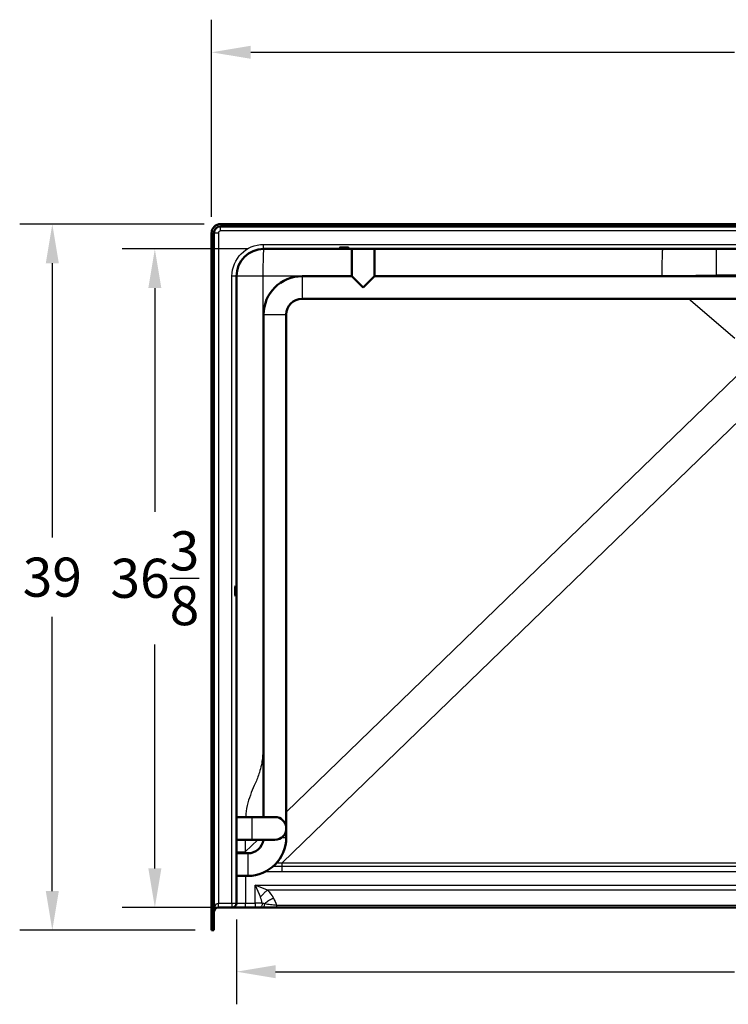
# Model space of a CAD drawing. Units: inches. Extents: x 6 to 275, y 19 to 184.
# Drawn here: x 6 to 45, y 103 to 157 of the extents above; entities that cross this region are included whole.
import ezdxf

# ---------------------------------------------------------------- set-up
doc = ezdxf.new("R2010")
doc.units = ezdxf.units.IN
doc.header["$LTSCALE"] = 0.75
doc.header["$MEASUREMENT"] = 0
for name, color, linetype, lineweight in [('FD_Dimensions', 7, 'Continuous', 25), ('Visible', 7, 'Continuous', 50), ('Visible Narrow', 7, 'Continuous', 25)]:
    doc.layers.add(name, color=color, linetype=linetype, lineweight=lineweight)
doc.styles.get("Standard").update_dxf_attribs({"font": 'Arial.ttf'})
doc.dimstyles.new('Dim-Standard', dxfattribs={"dimtxt": 0.12, "dimasz": 0.12, "dimexe": 0.1, "dimexo": 0.05, "dimgap": 0.06, "dimtad": 0, "dimtih": 1, "dimtoh": 1, "dimdec": 3, "dimzin": 12, "dimdsep": 46, "dimlunit": 5, "dimtxsty": 'Standard', "dimcen": 0, "dimazin": 3, "dimtp": 0.01, "dimtm": 0.01, "dimtfac": 1, "dimtdec": 3, "dimtofl": 0, "dimtmove": 0, "dimatfit": 3, "dimfxl": 1, "dimtolj": 1, "dimtzin": 12, "dimarcsym": 1})

# ---------------------------------------------------------------- blocks, each defined once
blk = doc.blocks.new('CustomObjectsInViewport5_0')
at = {"layer": 'Visible', "extrusion": (-1.22465e-16, -1, 2.96616e-13)}
for p, q in [((16.463, 145.206), (16.463, 106.706)), ((16.588, 106.706), (16.588, 145.206)), ((78.963, 145.706), (16.963, 145.706)), ((16.963, 145.581), (78.963, 145.581)), ((23.49, 144.331), (19.338, 144.331)), ((23.49, 144.331), (24.061, 144.331)), ((23.955, 144.411), (23.597, 144.411)), ((47.678, 144.331), (24.061, 144.331)), ((24.213, 144.331), (24.213, 142.831)), ((25.463, 144.331), (25.463, 142.831)), ((17.838, 142.831), (17.838, 125.723)), ((24.213, 142.831), (21.463, 142.831)), ((24.213, 142.831), (24.838, 142.206)), ((24.838, 142.206), (25.463, 142.831)), ((54.088, 142.831), (25.463, 142.831)), ((54.088, 141.581), (21.463, 141.581)), ((19.338, 140.706), (19.338, 112.956)), ((20.588, 140.706), (20.588, 111.831)), ((17.838, 125.152), (17.838, 125.723)), ((17.758, 125.617), (17.758, 125.258)), ((17.838, 125.152), (17.838, 108.206)), ((17.838, 112.956), (18.713, 112.956)), ((19.963, 112.956), (18.713, 112.956)), ((17.838, 111.706), (18.713, 111.706)), ((18.713, 111.706), (19.963, 111.706)), ((18.463, 110.956), (17.838, 110.956)), ((18.463, 109.706), (17.838, 109.706)), ((17.588, 107.956), (16.838, 107.956)), ((18.878, 107.956), (18.338, 107.956)), ((18.878, 107.956), (19.11, 107.956)), ((75.871, 107.956), (20.056, 107.956)), ((16.463, 106.706), (16.588, 106.706))]:
    blk.add_line(p, q, dxfattribs=at)
at = {"layer": 'Visible', "extrusion": (1.12104e-44, 1.00974e-28, -1)}
for centre, radius, start, end in [((-16.963, 145.206), 0.5, 360, 90), ((-16.963, 145.206), 0.375, 0, 90), ((-23.901, 144.311), 0.1, 90, 143.1301), ((-24.061, 144.431), 0.1, 270, 323.1301), ((-21.463, 140.706), 2.125, 0, 90), ((-17.858, 125.563), 0.1, 0, 53.1301), ((-17.738, 125.723), 0.1, 180, 233.1301), ((-18.463, 111.831), 2.125, 180, 270)]:
    blk.add_arc(centre, radius, start, end, dxfattribs=at)
at = {"layer": 'Visible'}
for centre, radius, start, end in [((19.338, 142.831), 1.5, 90, 180), ((23.65, 144.311), 0.1, 90, 143.1301), ((21.463, 140.706), 0.875, 90, 180), ((17.858, 125.312), 0.1, 180, 233.1301), ((18.463, 111.831), 0.875, 270, 351.7868), ((17.588, 108.206), 0.25, 270, 0)]:
    blk.add_arc(centre, radius, start, end, dxfattribs=at)
at = {"layer": 'Visible', "extrusion": (1.02201e-37, 5.04871e-29, -1)}
blk.add_arc((-23.49, 144.431), 0.1, 216.8699, 270, dxfattribs=at)
at = {"layer": 'Visible', "extrusion": (5.60519e-45, 5.04871e-29, -1)}
blk.add_arc((-17.738, 125.152), 0.1, 126.8699, 180, dxfattribs=at)
at = {"layer": 'Visible', "extrusion": (7.27666e-41, 1.00974e-28, -1)}
blk.add_arc((-19.963, 112.331), 0.625, 90, 270, dxfattribs=at)
at = {"layer": 'Visible'}
blk.add_ellipse((16.838, 107.706), major_axis=(-0.25, 0), ratio=1, start_param=-1.570796, end_param=0, dxfattribs=at)
for points, knots in [([(23.597, 144.411), (23.591, 144.411), (23.586, 144.411), (23.568, 144.409), (23.556, 144.407), (23.53, 144.4), (23.517, 144.394), (23.505, 144.388), (23.504, 144.388), (23.504, 144.388)], [0, 0, 0, 0, 0.041099, 0.041099, 0.1365004, 0.1365004, 0.2532915, 0.2532915, 0.2544555, 0.2544555, 0.2544555, 0.2544555]), ([(24.047, 144.388), (24.047, 144.388), (24.047, 144.388), (24.033, 144.396), (24.016, 144.402), (23.985, 144.409), (23.97, 144.411), (23.955, 144.411)], [-0.0011647, -0.0011647, -0.0011647, -0.0011647, 0, 0, 0.139178, 0.139178, 0.2538435, 0.2538435, 0.2538435, 0.2538435]), ([(17.781, 125.709), (17.781, 125.709), (17.781, 125.709), (17.774, 125.694), (17.768, 125.678), (17.76, 125.646), (17.758, 125.632), (17.758, 125.617)], [-0.0011647, -0.0011647, -0.0011647, -0.0011647, 0, 0, 0.139178, 0.139178, 0.2538435, 0.2538435, 0.2538435, 0.2538435]), ([(17.758, 125.258), (17.758, 125.253), (17.759, 125.247), (17.76, 125.23), (17.762, 125.217), (17.77, 125.192), (17.775, 125.178), (17.781, 125.166), (17.781, 125.166), (17.781, 125.166)], [0, 0, 0, 0, 0.0410991, 0.0410991, 0.1365004, 0.1365004, 0.2532915, 0.2532915, 0.2544555, 0.2544555, 0.2544555, 0.2544555]), ([(18.338, 107.956), (18.289, 107.956), (18.24, 107.956), (18.114, 107.956), (18.039, 107.956), (17.886, 107.956), (17.811, 107.956), (17.69, 107.956), (17.644, 107.956), (17.598, 107.956), (17.588, 107.956), (17.588, 107.956)], [0, 0, 0, 0, 0.37607, 0.37607, 0.977781, 0.977781, 1.712237, 1.712237, 2.463066, 2.463066, 2.992219, 2.992219, 2.992219, 2.992219]), ([(19.265, 107.956), (19.239, 107.956), (19.212, 107.956), (19.16, 107.956), (19.135, 107.956), (19.11, 107.956)], [0, 0, 0, 0, 0.2439857, 0.2439857, 0.4879713, 0.4879713, 0.4879713, 0.4879713]), ([(20.056, 107.956), (19.937, 107.956), (19.818, 107.956), (19.548, 107.956), (19.401, 107.956), (19.265, 107.956)], [0, 0, 0, 0, 0.90803, 0.90803, 2.143903, 2.143903, 2.143903, 2.143903])]:
    blk.add_open_spline(points, degree=3, knots=knots, dxfattribs=at)
at = {"layer": 'Visible Narrow', "extrusion": (-1.22465e-16, -1, 2.96616e-13)}
for p, q in [((16.838, 145.206), (16.588, 145.206)), ((16.838, 145.206), (16.838, 108.206)), ((16.963, 145.331), (16.963, 145.581)), ((78.963, 145.331), (16.963, 145.331)), ((19.338, 144.331), (19.338, 144.581)), ((19.338, 144.581), (76.588, 144.581)), ((23.981, 144.371), (23.57, 144.371)), ((17.838, 142.831), (17.588, 142.831)), ((17.588, 108.206), (17.588, 142.831)), ((19.3, 142.831), (17.838, 142.831)), ((21.463, 142.831), (21.463, 141.581)), ((44.318, 142.876), (44.371, 142.831)), ((45.348, 139.389), (42.784, 141.581)), ((19.338, 140.706), (20.588, 140.706)), ((20.588, 113.225), (45.44, 137.301)), ((46.727, 135.97), (20.352, 110.42)), ((17.798, 125.643), (17.798, 125.232)), ((18.713, 111.706), (18.713, 112.956)), ((18.325, 111.033), (19.02, 111.706)), ((20.338, 111.831), (20.588, 111.831)), ((18.463, 110.956), (18.463, 109.706)), ((20.352, 110.244), (20.352, 110.42)), ((20.352, 110.42), (63.097, 110.42)), ((20.352, 109.936), (20.352, 110.244)), ((20.352, 110.244), (63.097, 110.244)), ((63.127, 109.936), (20.352, 109.936)), ((18.878, 109.199), (19.158, 108.528)), ((19.549, 108.92), (18.878, 109.199)), ((18.878, 108.206), (18.878, 109.199)), ((18.878, 109.199), (63.906, 109.199)), ((76.378, 108.92), (19.549, 108.92)), ((16.838, 107.956), (16.838, 108.206)), ((16.838, 108.206), (17.588, 108.206)), ((17.588, 108.206), (17.588, 107.956)), ((17.588, 108.206), (17.838, 108.206)), ((18.338, 107.956), (18.338, 108.206)), ((18.338, 108.206), (18.878, 108.206)), ((18.878, 108.206), (18.878, 107.956)), ((19.264, 108.206), (18.878, 108.206)), ((20.056, 108.094), (20.056, 107.956)), ((20.056, 108.094), (75.871, 108.094))]:
    blk.add_line(p, q, dxfattribs=at)
at = {"layer": 'Visible Narrow'}
blk.add_arc((16.963, 145.206), 0.125, 90, 180, dxfattribs=at)
at = {"layer": 'Visible Narrow', "extrusion": (1.12104e-44, 1.00974e-28, -1)}
blk.add_arc((-19.338, 142.831), 1.75, 0, 90, dxfattribs=at)
at = {"layer": 'Visible Narrow'}
for centre, major_axis, ratio, start_param, end_param in [((19.338, 142.831), (0, -1.5), 0.025825, 3.141593, 4.712389), ((18.878, 105.845), (0, 3), 0.208333, 5.618357, 5.819538)]:
    blk.add_ellipse(centre, major_axis=major_axis, ratio=ratio, start_param=start_param, end_param=end_param, dxfattribs=at)
at = {"layer": 'Visible Narrow', "extrusion": (4.91265e-33, 3.50956e-17, -1)}
for start_param, end_param in [(0.463648, 0.729728), (0.729728, 0.902923)]:
    blk.add_ellipse((18.878, 106.236), major_axis=(0, 3), ratio=0.5, start_param=start_param, end_param=end_param, dxfattribs=at)
at = {"layer": 'Visible Narrow', "extrusion": (-3.55314e-31, -2.04155e-17, -1)}
blk.add_ellipse((16.838, 107.706), major_axis=(0, 0.5), ratio=0.5, start_param=4.712389, end_param=6.283185, dxfattribs=at)
at = {"layer": 'Visible Narrow', "extrusion": (-2.29465e-41, 1.00974e-28, -1)}
blk.add_ellipse((19.11, 108.206), major_axis=(0, -0.25), ratio=0.616924, start_param=-1.570796, end_param=0, dxfattribs=at)
at = {"layer": 'Visible Narrow'}
for points, knots in [([(23.504, 144.388), (23.5, 144.378), (23.498, 144.369), (23.493, 144.349), (23.492, 144.341), (23.49, 144.333), (23.49, 144.331), (23.49, 144.331)], [-0.2650956, -0.2650956, -0.2650956, -0.2650956, -0.1880775, -0.1880775, -0.0723375, -0.0723375, 0, 0, 0, 0]), ([(23.504, 144.388), (23.518, 144.39), (23.532, 144.391), (23.548, 144.391), (23.552, 144.39), (23.56, 144.388), (23.562, 144.384), (23.566, 144.378), (23.568, 144.375), (23.57, 144.372), (23.57, 144.371), (23.57, 144.371)], [-0.757786, -0.757786, -0.757786, -0.757786, -0.5606352, -0.5606352, -0.4652601, -0.4652601, -0.31755, -0.31755, -0.158775, -0.158775, 0, 0, 0, 0]), ([(23.981, 144.371), (23.981, 144.371), (23.982, 144.372), (23.984, 144.376), (23.986, 144.379), (23.99, 144.385), (23.992, 144.388), (24, 144.39), (24.004, 144.391), (24.02, 144.391), (24.034, 144.39), (24.047, 144.388)], [-0.7577862, -0.7577862, -0.7577862, -0.7577862, -0.5921321, -0.5921321, -0.426478, -0.426478, -0.292733, -0.292733, -0.1908212, -0.1908212, 0, 0, 0, 0]), ([(24.061, 144.331), (24.061, 144.331), (24.061, 144.333), (24.06, 144.34), (24.059, 144.348), (24.054, 144.367), (24.052, 144.377), (24.047, 144.388)], [0, 0, 0, 0, 0.0694063, 0.0694063, 0.1804563, 0.1804563, 0.2653802, 0.2653802, 0.2653802, 0.2653802]), ([(19.3, 142.831), (19.3, 141.031), (19.3, 139.233), (19.3, 136.533), (19.3, 135.634), (19.3, 133.834), (19.3, 132.935), (19.3, 131.383), (19.3, 130.731), (19.3, 128.931), (19.3, 127.782), (19.3, 126.118), (19.3, 125.6), (19.3, 124.7), (19.3, 124.319), (19.3, 123.481), (19.3, 123.023), (19.3, 122.11), (19.3, 121.656), (19.3, 120.764), (19.3, 120.324), (19.3, 119.671), (19.3, 119.459), (19.3, 119.032), (19.3, 118.817), (19.3, 118.166), (19.3, 117.726), (19.3, 117.206), (19.3, 117.113), (19.299, 116.928), (19.299, 116.836), (19.294, 116.561), (19.286, 116.378), (19.254, 116.078), (19.237, 115.959), (19.185, 115.696), (19.147, 115.553), (19.038, 115.209), (18.958, 115.012), (18.801, 114.648), (18.727, 114.481), (18.584, 114.123), (18.518, 113.932), (18.416, 113.538), (18.379, 113.336), (18.352, 113.074), (18.347, 113.015), (18.343, 112.956)], [0, 0, 0, 0, 13.710836, 13.710836, 20.566254, 20.566254, 27.421672, 27.421672, 32.392913, 32.392913, 41.132507, 41.132507, 45.093532, 45.093532, 47.987925, 47.987925, 51.460635, 51.460635, 54.933345, 54.933345, 58.316055, 58.316055, 59.933498, 59.933498, 61.550941, 61.550941, 64.785821, 64.785821, 65.493874, 65.493874, 66.201927, 66.201927, 67.618033, 67.618033, 68.561367, 68.561367, 69.730856, 69.730856, 71.449155, 71.449155, 72.934206, 72.934206, 74.52444, 74.52444, 76.114668, 76.114668, 76.574172, 76.574172, 76.574172, 76.574172]), ([(21.463, 142.831), (21.314, 142.831), (21.164, 142.831), (20.443, 142.831), (19.871, 142.831), (19.3, 142.831)], [139.849478, 139.849478, 139.849478, 139.849478, 140.988944, 140.988944, 145.347318, 145.347318, 145.347318, 145.347318]), ([(44.318, 142.876), (44.069, 142.873), (43.819, 142.869), (43.319, 142.861), (43.07, 142.858), (42.82, 142.854), (42.57, 142.85), (42.321, 142.846), (41.821, 142.839), (41.572, 142.835), (41.322, 142.831)], [81.878852, 81.878852, 81.878852, 81.878852, 83.756946, 83.756946, 85.63504, 85.63504, 85.63504, 87.513135, 87.513135, 89.391229, 89.391229, 89.391229, 89.391229]), ([(51.608, 142.876), (50.7, 142.876), (49.793, 142.876), (47.363, 142.876), (45.84, 142.876), (44.318, 142.876)], [63.361873, 63.361873, 63.361873, 63.361873, 70.279875, 70.279875, 81.878852, 81.878852, 81.878852, 81.878852]), ([(17.798, 125.643), (17.798, 125.643), (17.797, 125.643), (17.794, 125.646), (17.791, 125.647), (17.785, 125.652), (17.782, 125.654), (17.779, 125.661), (17.779, 125.666), (17.779, 125.682), (17.78, 125.695), (17.781, 125.709)], [-0.7577863, -0.7577863, -0.7577863, -0.7577863, -0.5921322, -0.5921322, -0.426478, -0.426478, -0.2929153, -0.2929153, -0.19082, -0.19082, 0, 0, 0, 0]), ([(17.838, 125.723), (17.838, 125.723), (17.835, 125.722), (17.82, 125.72), (17.803, 125.717), (17.782, 125.709), (17.782, 125.709), (17.781, 125.709)], [0, 0, 0, 0, 0.104433, 0.104433, 0.2618799, 0.2618799, 0.2656933, 0.2656933, 0.2656933, 0.2656933]), ([(17.781, 125.166), (17.78, 125.18), (17.779, 125.194), (17.779, 125.209), (17.779, 125.213), (17.782, 125.221), (17.785, 125.224), (17.791, 125.228), (17.794, 125.229), (17.797, 125.231), (17.798, 125.232), (17.798, 125.232)], [-0.757786, -0.757786, -0.757786, -0.757786, -0.560638, -0.560638, -0.4652636, -0.4652636, -0.3175568, -0.3175568, -0.1587784, -0.1587784, 0, 0, 0, 0]), ([(17.781, 125.166), (17.791, 125.162), (17.8, 125.159), (17.82, 125.154), (17.829, 125.153), (17.837, 125.152), (17.838, 125.152), (17.838, 125.152)], [-0.2650956, -0.2650956, -0.2650956, -0.2650956, -0.1880773, -0.1880773, -0.0723374, -0.0723374, 0, 0, 0, 0]), ([(18.325, 111.706), (18.325, 111.63), (18.325, 111.554), (18.325, 111.329), (18.325, 111.182), (18.325, 111.033)], [79.733555, 79.733555, 79.733555, 79.733555, 80.304081, 80.304081, 81.451647, 81.451647, 81.451647, 81.451647]), ([(18.338, 109.706), (18.338, 109.476), (18.338, 109.246), (18.338, 108.746), (18.338, 108.476), (18.338, 108.206)], [1.906596, 1.906596, 1.906596, 1.906596, 3.661447, 3.661447, 5.716608, 5.716608, 5.716608, 5.716608]), ([(19.878, 108.472), (19.842, 108.456), (19.768, 108.421), (19.661, 108.361), (19.558, 108.296), (19.471, 108.234), (19.421, 108.195), (19.402, 108.178)], [0, 0, 0, 0, 0.1666667, 0.3333333, 0.5, 0.6666667, 0.7785433, 0.7785433, 0.7785433, 0.7785433]), ([(17.838, 108.206), (17.838, 108.206), (17.858, 108.206), (17.919, 108.206), (17.949, 108.206), (17.985, 108.206), (18.008, 108.206), (18.033, 108.206), (18.103, 108.206), (18.151, 108.206), (18.246, 108.206), (18.292, 108.206), (18.338, 108.206)], [-2.992219, -2.992219, -2.992219, -2.992219, -2.067609, -2.067609, -1.49611, -1.49611, -1.49611, -1.124118, -1.124118, -0.528931, -0.528931, 0, 0, 0, 0]), ([(19.264, 108.206), (19.275, 108.204), (19.287, 108.201), (19.309, 108.196), (19.321, 108.194), (19.332, 108.192), (19.344, 108.189), (19.355, 108.187), (19.378, 108.183), (19.39, 108.181), (19.402, 108.178)], [-0.4879713, -0.4879713, -0.4879713, -0.4879713, -0.3659785, -0.3659785, -0.2439857, -0.2439857, -0.2439857, -0.1219928, -0.1219928, 0, 0, 0, 0]), ([(19.402, 108.178), (19.453, 108.169), (19.505, 108.16), (19.611, 108.143), (19.665, 108.136), (19.719, 108.129), (19.774, 108.122), (19.83, 108.115), (19.943, 108.104), (19.999, 108.099), (20.056, 108.094)], [-2.143903, -2.143903, -2.143903, -2.143903, -1.607927, -1.607927, -1.071952, -1.071952, -1.071952, -0.535976, -0.535976, 0, 0, 0, 0])]:
    blk.add_open_spline(points, degree=3, knots=knots, dxfattribs=at)
for points, weights in [([(41.361, 144.331), (41.338, 144.331), (41.322, 143.71), (41.322, 142.831)], [1, 0.804737854124, 0.804737854124, 1]), ([(44.318, 144.331), (44.318, 144.331), (44.318, 143.734), (44.318, 142.876)], [1, 0.811801853034, 0.811801853034, 1]), ([(17.838, 111.033), (17.838, 111.033), (18.039, 111.033), (18.325, 111.033)], [1, 0.810785999367, 0.810785999367, 1])]:
    blk.add_rational_spline(points, weights, degree=3, dxfattribs=at)
for points in [[(18.325, 111.033), (18.325, 111.008), (18.326, 110.982), (18.326, 110.956)], [(20.052, 110.42), (20.152, 110.42), (20.252, 110.42), (20.352, 110.42)], [(20.352, 109.936), (20.045, 109.936), (19.737, 109.937), (19.43, 109.939)], [(19.876, 110.244), (20.035, 110.244), (20.194, 110.244), (20.352, 110.244)], [(19.549, 108.92), (19.526, 108.901), (19.479, 108.862), (19.41, 108.8), (19.342, 108.735), (19.277, 108.667), (19.215, 108.598), (19.176, 108.552), (19.158, 108.528)], [(19.265, 107.956), (19.279, 107.956), (19.305, 107.963), (19.342, 107.995), (19.372, 108.044), (19.393, 108.107), (19.4, 108.154), (19.402, 108.178)]]:
    blk.add_open_spline(points, degree=3, dxfattribs=at)
blk = doc.blocks.new('*D16')
at = {"layer": 'Defpoints', "color": 0, "transparency": 16777216}
for p in [(16.463, 155.195), (16.463, 145.206), (79.463, 145.206)]:
    blk.add_point(p, dxfattribs=at)
at = {"layer": 'FD_Dimensions', "lineweight": -2, "transparency": 16777216}
for p, q in [((16.463, 146.106), (16.463, 156.995)), ((79.463, 146.106), (79.463, 156.995)), ((18.623, 155.195), (45.33, 155.195)), ((77.303, 155.195), (50.596, 155.195))]:
    blk.add_line(p, q, dxfattribs=at)
at = {"layer": 'FD_Dimensions', "transparency": 16777216}
for points in [[(18.623, 155.555), (18.623, 154.835), (16.463, 155.195)], [(77.303, 155.555), (77.303, 154.835), (79.463, 155.195)]]:
    blk.add_solid(points, dxfattribs=at)
at = {"layer": 'FD_Dimensions', "color": 0, "transparency": 16777216, "insert": (47.963, 155.195), "char_height": 2.16, "attachment_point": 5}
blk.add_mtext('\\A1;63', dxfattribs=at)
blk = doc.blocks.new('*D17')
at = {"layer": 'Defpoints', "color": 0, "transparency": 16777216}
for p in [(13.333, 144.331), (19.338, 144.331), (20.056, 107.956)]:
    blk.add_point(p, dxfattribs=at)
at = {"layer": 'FD_Dimensions', "lineweight": -2, "transparency": 16777216}
for p, q in [((18.438, 144.331), (11.533, 144.331)), ((13.333, 142.171), (13.333, 129.809)), ((13.333, 110.116), (13.333, 122.478)), ((19.156, 107.956), (11.533, 107.956))]:
    blk.add_line(p, q, dxfattribs=at)
at = {"layer": 'FD_Dimensions', "transparency": 16777216}
for points in [[(12.973, 142.171), (13.693, 142.171), (13.333, 144.331)], [(12.973, 110.116), (13.693, 110.116), (13.333, 107.956)]]:
    blk.add_solid(points, dxfattribs=at)
at = {"layer": 'FD_Dimensions', "color": 0, "transparency": 16777216, "insert": (13.333, 126.144), "char_height": 2.16, "attachment_point": 5}
blk.add_mtext('\\A1;36{\\H1x;\\S3/8;}', dxfattribs=at)
blk = doc.blocks.new('*D18')
at = {"layer": 'Defpoints', "color": 0, "transparency": 16777216}
for p in [(7.672, 145.706), (16.963, 145.706), (16.463, 106.706)]:
    blk.add_point(p, dxfattribs=at)
at = {"layer": 'FD_Dimensions', "lineweight": -2, "transparency": 16777216}
for p, q in [((16.063, 145.706), (5.872, 145.706)), ((7.672, 143.546), (7.672, 128.39)), ((7.672, 108.866), (7.672, 124.023)), ((15.563, 106.706), (5.872, 106.706))]:
    blk.add_line(p, q, dxfattribs=at)
at = {"layer": 'FD_Dimensions', "transparency": 16777216}
for points in [[(7.312, 143.546), (8.032, 143.546), (7.672, 145.706)], [(7.312, 108.866), (8.032, 108.866), (7.672, 106.706)]]:
    blk.add_solid(points, dxfattribs=at)
at = {"layer": 'FD_Dimensions', "color": 0, "transparency": 16777216, "insert": (7.672, 126.206), "char_height": 2.16, "attachment_point": 5}
blk.add_mtext('\\A1;39', dxfattribs=at)
blk = doc.blocks.new('*D19')
at = {"layer": 'Defpoints', "color": 0, "transparency": 16777216}
for p in [(17.838, 108.206), (78.088, 108.206), (78.088, 104.414)]:
    blk.add_point(p, dxfattribs=at)
at = {"layer": 'FD_Dimensions', "lineweight": -2, "transparency": 16777216}
for p, q in [((17.838, 107.306), (17.838, 102.614)), ((78.088, 107.306), (78.088, 102.614)), ((19.998, 104.414), (45.334, 104.414)), ((75.928, 104.414), (50.593, 104.414))]:
    blk.add_line(p, q, dxfattribs=at)
at = {"layer": 'FD_Dimensions', "transparency": 16777216}
for points in [[(19.998, 104.774), (19.998, 104.054), (17.838, 104.414)], [(75.928, 104.774), (75.928, 104.054), (78.088, 104.414)]]:
    blk.add_solid(points, dxfattribs=at)
at = {"layer": 'FD_Dimensions', "color": 0, "transparency": 16777216, "insert": (47.963, 104.414), "char_height": 2.16, "attachment_point": 5}
blk.add_mtext('\\A1;60', dxfattribs=at)

msp = doc.modelspace()

# ---------------------------------------------------------------- block references
msp.add_blockref('CustomObjectsInViewport5_0', (0, 0))

# ---------------------------------------------------------------- dimensions: what is measured, and where the dimension line sits
at = {"layer": 'FD_Dimensions'}
for base, p1, p2, angle, picture, middle in [((16.4633, 155.1953), (79.4633, 145.2061), (16.4633, 145.2061), 180, '*D16', (47.9633, 155.1953)), ((7.6721, 145.7061), (16.4633, 106.7061), (16.9633, 145.7061), 90, '*D18', (7.6721, 126.2061)), ((13.3334, 144.3311), (20.0559, 107.9561), (19.3383, 144.3311), 270, '*D17', (13.3334, 126.1436))]:
    dim = msp.add_linear_dim(base=base, p1=p1, p2=p2, angle=angle, dimstyle='Dim-Standard', override={"dimscale": 18, "dimlfac": 1, "dimclrd": 256, "dimclre": 256}, dxfattribs=at)
    dim.commit()
    dim.dimension.update_dxf_attribs({"geometry": picture, "text_midpoint": middle})
dim = msp.add_linear_dim(base=(78.0883, 104.4138), p1=(17.8383, 108.2061), p2=(78.0883, 108.2061), dimstyle='Dim-Standard', override={"dimscale": 18, "dimdec": 0, "dimlfac": 1, "dimclrd": 256, "dimclre": 256, "dimtdec": 0}, dxfattribs=at)
dim.commit()
dim.dimension.update_dxf_attribs({"geometry": '*D19', "text_midpoint": (47.9633, 104.4138)})

doc.saveas('drawing.dxf')
